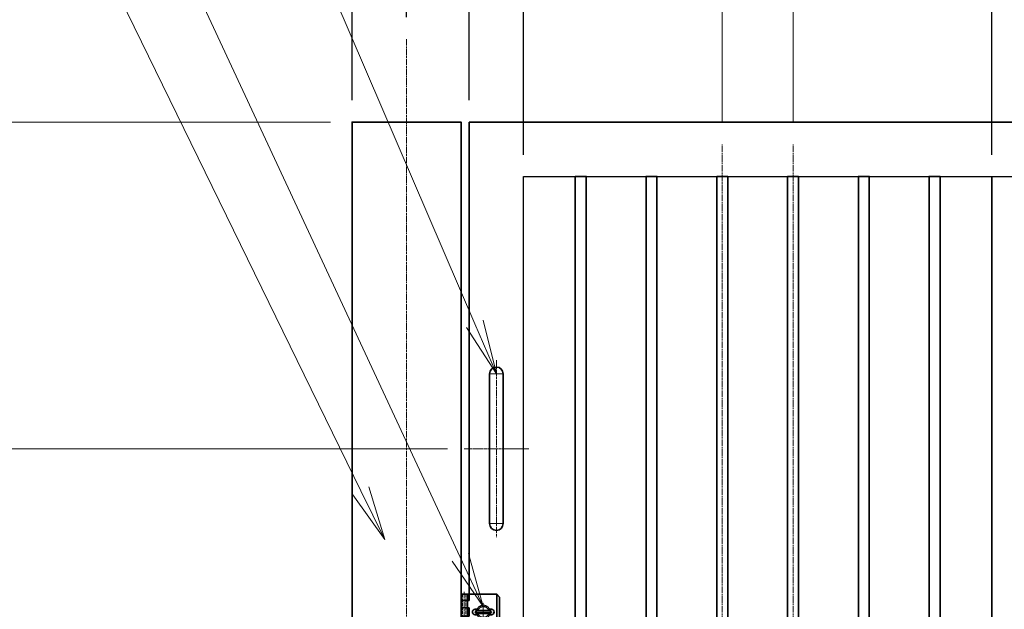
# Model space of a CAD drawing. Units: millimetres. Extents: x 0 to 23760, y 0 to 16800.
# Drawn here: x 13448 to 15257, y 8652 to 9735 of the extents above; entities that cross this region are included whole.
import ezdxf

# ---------------------------------------------------------------- set-up
doc = ezdxf.new("R2010")
doc.units = ezdxf.units.MM
doc.header["$PDMODE"] = 35
for name, pattern in [('AM_ISO02W050', [7.5, 6, -1.5]), ('AM_ISO08W050', [18, 12, -1.5, 3, -1.5]), ('AM_ISO08W050x2', [9, 6, -0.75, 1.5, -0.75])]:
    doc.linetypes.add(name, pattern=pattern)
for name, color, linetype, lineweight in [('外形線', 7, 'Continuous', 35), ('寸法線', 4, 'Continuous', 18), ('細線', 2, 'Continuous', 35), ('軸線', 200, 'AM_ISO08W050', 15), ('隠れ線', 140, 'AM_ISO02W050', 18)]:
    doc.layers.add(name, color=color, linetype=linetype, lineweight=lineweight)
doc.styles.add('ACISOTS', font='simplex.shx', dxfattribs={"width": 0.8, "bigfont": 'bigfont.shx'})
doc.styles.get("Standard").update_dxf_attribs({"font": 'romans.shx', "width": 0.8, "bigfont": 'bigfont.shx'})
doc.dimstyles.new('AM_ISO$0', dxfattribs={"dimtxt": 3.15, "dimasz": 2.5, "dimexe": 1, "dimexo": 1, "dimgap": 1.400000000000002, "dimtad": 1, "dimdsep": 46, "dimtxsty": 'ACISOTS', "dimblk": 'OPEN', "dimcen": 0, "dimclrd": 256, "dimclre": 256, "dimclrt": 254, "dimazin": 2, "dimtp": 0.1, "dimtm": 0.1, "dimtfac": 0.71, "dimtix": 1, "dimtmove": 1, "dimatfit": 3, "dimldrblk": 'OPEN', "dimfxl": 1, "dimlwd": -1, "dimlwe": -1, "dimarcsym": 0})
doc.dimstyles.new('ヒガノ', dxfattribs={"dimscale": 0, "dimtxt": 3.15, "dimasz": 2.5, "dimexe": 1, "dimexo": 1, "dimgap": 1.3, "dimtad": 3, "dimdsep": 46, "dimtxsty": 'STANDARD', "dimblk1": 'OPEN', "dimblk2": 'OPEN', "dimsah": 1, "dimcen": 0, "dimdle": 1, "dimclrd": 4, "dimclre": 256, "dimclrt": 254, "dimadec": 0, "dimazin": 0, "dimtfac": 1, "dimtix": 1, "dimtmove": 1, "dimatfit": 1, "dimldrblk": 'OPEN', "dimfxl": 1, "dimtolj": 1, "dimarcsym": 0})
doc.dimstyles.new('ヒガノ$0', dxfattribs={"dimscale": 0, "dimtxt": 3.15, "dimasz": 3, "dimexe": 1.5, "dimexo": 0, "dimgap": 1.3, "dimtad": 3, "dimdsep": 46, "dimtxsty": 'STANDARD', "dimblk": 'OPEN', "dimblk1": 'OPEN', "dimblk2": 'OPEN', "dimsah": 1, "dimcen": 0, "dimdle": 1, "dimclrd": 256, "dimclre": 256, "dimclrt": 256, "dimadec": 0, "dimazin": 0, "dimtfac": 1, "dimtmove": 0, "dimatfit": 1, "dimldrblk": 'OPEN', "dimfxl": 1, "dimtolj": 1, "dimarcsym": 0})

# ---------------------------------------------------------------- blocks, each defined once
blk = doc.blocks.new('_Open')
at = {"color": 0, "linetype": 'ByBlock', "lineweight": -2}
for p, q in [((-1, 0.1666666666666667), (0, 0)), ((-1, -0.1666666666666667), (0, 0)), ((0, 0), (-1, 0))]:
    blk.add_line(p, q, dxfattribs=at)
blk = doc.blocks.new('*D149')
at = {"layer": 'Defpoints', "color": 0}
for p in [(14273.87685549562, 10865.18715819856), (14273.87685549562, 9546.62535103457), (14373.87685549562, 9446.62535103457)]:
    blk.add_point(p, dxfattribs=at)
at = {"layer": '寸法線', "lineweight": -2}
for p, q in [((14273.87685549562, 9586.62535103457), (14273.87685549562, 10905.18715819856)), ((14373.87685549562, 9486.62535103457), (14373.87685549562, 10905.18715819856))]:
    blk.add_line(p, q, dxfattribs=at)
at = {"layer": '寸法線', "color": 4, "lineweight": -2}
for p, q in [((13716.45511057568, 10865.18715819856), (14273.87685549562, 10865.18715819856)), ((14173.87685549562, 10865.18715819856), (14073.87685549562, 10865.18715819856)), ((14373.87685549562, 10865.18715819856), (14273.87685549562, 10865.18715819856)), ((14373.87685549562, 10865.18715819856), (14273.87685549562, 10865.18715819856)), ((14473.87685549562, 10865.18715819856), (14573.87685549562, 10865.18715819856))]:
    blk.add_line(p, q, dxfattribs=at)
at = {"layer": '寸法線', "color": 4, "lineweight": -2, "xscale": 100, "yscale": 100, "zscale": 100}
blk.add_blockref('_Open', (14273.87685549562, 10865.18715819856), dxfattribs=at)
at = {"layer": '寸法線', "color": 4, "lineweight": -2, "xscale": 100, "yscale": 100, "zscale": 100, "rotation": 180}
blk.add_blockref('_Open', (14373.87685549562, 10865.18715819856), dxfattribs=at)
at = {"layer": '寸法線', "color": 254, "insert": (13890.85511057568, 10980.18715819856), "char_height": 126, "attachment_point": 5}
blk.add_mtext('\\A1;100', dxfattribs=at)
blk = doc.blocks.new('A$C130E4F3B')
at = {"layer": '外形線'}
for p, q in [((-12.5, -137.5), (-12.5, 137.5)), ((12.5, 137.5), (12.5, -137.5))]:
    blk.add_line(p, q, dxfattribs=at)
for centre, start, end in [((0, 137.5), 0, 180), ((0, -137.5), 180, 0)]:
    blk.add_arc(centre, 12.5, start, end, dxfattribs=at)
at = {"layer": '軸線'}
for p, q in [((0, 162.5958921448764), (0, -162.5958921448764)), ((0, 137.5), (-13.75, 137.5)), ((0, 137.5), (13.75, 137.5)), ((0, -137.5), (-13.75, -137.5)), ((0, -137.5), (13.75, -137.5))]:
    blk.add_line(p, q, dxfattribs=at)
at = {"layer": '軸線', "linetype": 'AM_ISO08W050x2'}
blk.add_line((-59.32278066741333, 0), (59.32278066741344, 0), dxfattribs=at)
blk = doc.blocks.new('*D70')
at = {"layer": 'Defpoints', "color": 0}
for p in [(16418.87685549562, 11617.20130624389), (14158.87685549562, 9698.906762356404), (16418.87685549562, 9676.925351034384)]:
    blk.add_point(p, dxfattribs=at)
at = {"layer": '寸法線'}
for p, q in [((14158.87685549562, 9738.906762356404), (14158.87685549562, 11657.20130624389)), ((16418.87685549562, 9716.925351034384), (16418.87685549562, 11657.20130624389)), ((14258.87685549562, 11617.20130624389), (16318.87685549562, 11617.20130624389))]:
    blk.add_line(p, q, dxfattribs=at)
at = {"layer": '寸法線', "xscale": 100, "yscale": 100, "zscale": 100, "rotation": 180}
blk.add_blockref('_Open', (14158.87685549562, 11617.20130624389), dxfattribs=at)
at = {"layer": '寸法線', "xscale": 100, "yscale": 100, "zscale": 100}
blk.add_blockref('_Open', (16418.87685549562, 11617.20130624389), dxfattribs=at)
at = {"layer": '寸法線', "color": 254, "insert": (15288.87685549562, 11736.20130624389), "char_height": 126, "attachment_point": 5, "style": 'ACISOTS'}
blk.add_mtext('2260', dxfattribs=at)
blk = doc.blocks.new('*S46')
at = {"layer": '寸法線'}
blk.add_line((370767.5981372148, 2679487.121556411), (371495.6752813274, 2677793.727970655), dxfattribs=at)
at = {"layer": '寸法線', "linetype": 'Continuous'}
for p, q in [((371495.6752813274, 2677793.727970655), (371535.1742974799, 2677701.859435656)), ((371535.1742974799, 2677701.859435656), (371510.9867032149, 2677800.311139751)), ((371480.3638594399, 2677787.14480156), (371535.1742974799, 2677701.859435656))]:
    blk.add_line(p, q, dxfattribs=at)
blk = doc.blocks.new('*S47')
at = {"layer": '寸法線'}
blk.add_line((370726.7294650585, 2678957.115654568), (371468.9229691689, 2677364.995108853), dxfattribs=at)
at = {"layer": '寸法線', "linetype": 'Continuous'}
for p, q in [((371468.9229691689, 2677364.995108853), (371511.1742974799, 2677274.359435656)), ((371511.1742974799, 2677274.359435656), (371484.0289140975, 2677372.036996623)), ((371453.8170242402, 2677357.953221083), (371511.1742974799, 2677274.359435656))]:
    blk.add_line(p, q, dxfattribs=at)
blk = doc.blocks.new('*D86')
at = {"layer": 'Defpoints', "color": 0}
for p in [(14273.87685549563, 8946.625351034574), (12578.489172712, 7746.625351034574), (13658.87685549563, 7746.625351034574)]:
    blk.add_point(p, dxfattribs=at)
at = {"layer": '寸法線'}
for p, q in [((14233.87685549563, 8946.625351034574), (12538.489172712, 8946.625351034574)), ((12578.489172712, 8846.625351034574), (12578.489172712, 7846.625351034574)), ((13618.87685549563, 7746.625351034574), (12538.489172712, 7746.625351034574))]:
    blk.add_line(p, q, dxfattribs=at)
at = {"layer": '寸法線', "xscale": 100, "yscale": 100, "zscale": 100}
for p, rotation in [((12578.489172712, 8946.625351034574), 90), ((12578.489172712, 7746.625351034574), 270)]:
    blk.add_blockref('_Open', p, dxfattribs=dict(at, rotation=rotation))
at = {"layer": '寸法線', "color": 254, "insert": (12459.489172712, 8346.625351034569), "char_height": 126, "attachment_point": 5, "rotation": 90, "style": 'ACISOTS'}
blk.add_mtext('1200', dxfattribs=at)
blk = doc.blocks.new('*D87')
at = {"layer": 'Defpoints', "color": 0}
for p in [(12578.48917271217, 9546.625351035505), (14058.87685549563, 9546.625351035505), (14264.55407482823, 8946.625351034574)]:
    blk.add_point(p, dxfattribs=at)
at = {"layer": '寸法線'}
for p, q in [((14018.87685549563, 9546.625351035505), (12538.48917271217, 9546.625351035505)), ((12578.48917271217, 9046.625351034574), (12578.48917271217, 9446.625351035505)), ((14224.55407482823, 8946.625351034574), (12538.48917271217, 8946.625351034574))]:
    blk.add_line(p, q, dxfattribs=at)
at = {"layer": '寸法線', "xscale": 100, "yscale": 100, "zscale": 100}
for p, rotation in [((12578.48917271217, 9546.625351035505), 90), ((12578.48917271217, 8946.625351034574), 270)]:
    blk.add_blockref('_Open', p, dxfattribs=dict(at, rotation=rotation))
at = {"layer": '寸法線', "color": 254, "insert": (12459.48917271217, 9246.625351035034), "char_height": 126, "attachment_point": 5, "rotation": 90, "style": 'ACISOTS'}
blk.add_mtext('600', dxfattribs=at)
blk = doc.blocks.new('*D88')
at = {"layer": 'Defpoints', "color": 0}
for p in [(14058.87685549563, 9546.625351034574), (12271.29270638184, 7746.625351034574), (13658.87685549563, 7746.625351034574)]:
    blk.add_point(p, dxfattribs=at)
at = {"layer": '寸法線'}
for p, q in [((14018.87685549563, 9546.625351034574), (12231.29270638184, 9546.625351034572)), ((12271.29270638184, 9446.625351034572), (12271.29270638184, 7846.625351034574)), ((13618.87685549563, 7746.625351034574), (12231.29270638184, 7746.625351034574))]:
    blk.add_line(p, q, dxfattribs=at)
at = {"layer": '寸法線', "xscale": 100, "yscale": 100, "zscale": 100}
for p, rotation in [((12271.29270638184, 9546.625351034572), 90), ((12271.29270638184, 7746.625351034574), 270)]:
    blk.add_blockref('_Open', p, dxfattribs=dict(at, rotation=rotation))
at = {"layer": '寸法線', "color": 254, "insert": (12152.29270638184, 8646.625351034569), "char_height": 126, "attachment_point": 5, "rotation": 90, "style": 'ACISOTS'}
blk.add_mtext('1800', dxfattribs=at)
blk = doc.blocks.new('*D89')
at = {"layer": 'Defpoints', "color": 0}
for p in [(14158.87685549562, 11265.18715819856), (14158.87685549562, 9698.906762356404), (14273.87685549562, 9546.62535103457)]:
    blk.add_point(p, dxfattribs=at)
at = {"layer": '寸法線', "lineweight": -2}
for p, q in [((14158.87685549562, 9738.906762356404), (14158.87685549562, 11305.18715819856)), ((14273.87685549562, 9586.62535103457), (14273.87685549562, 11305.18715819856))]:
    blk.add_line(p, q, dxfattribs=at)
at = {"layer": '寸法線', "color": 4, "lineweight": -2}
for p, q in [((13596.14896407318, 11265.18715819856), (14158.87685549562, 11265.18715819856)), ((14058.87685549562, 11265.18715819856), (13958.87685549562, 11265.18715819856)), ((14273.87685549562, 11265.18715819856), (14158.87685549562, 11265.18715819856)), ((14273.87685549562, 11265.18715819856), (14158.87685549562, 11265.18715819856)), ((14373.87685549562, 11265.18715819856), (14473.87685549562, 11265.18715819856))]:
    blk.add_line(p, q, dxfattribs=at)
at = {"layer": '寸法線', "color": 4, "lineweight": -2, "xscale": 100, "yscale": 100, "zscale": 100}
blk.add_blockref('_Open', (14158.87685549562, 11265.18715819856), dxfattribs=at)
at = {"layer": '寸法線', "color": 4, "lineweight": -2, "xscale": 100, "yscale": 100, "zscale": 100, "rotation": 180}
blk.add_blockref('_Open', (14273.87685549562, 11265.18715819856), dxfattribs=at)
at = {"layer": '寸法線', "color": 254, "insert": (13770.54896407318, 11380.18715819856), "char_height": 126, "attachment_point": 5}
blk.add_mtext('\\A1;115', dxfattribs=at)
blk = doc.blocks.new('*D94')
at = {"layer": 'Defpoints', "color": 0}
for p in [(14058.87685549562, 10525.74515400967), (14058.87685549562, 9546.62535103457), (14058.87685549562, 9546.62535103457)]:
    blk.add_point(p, dxfattribs=at)
at = {"layer": '寸法線', "lineweight": -2}
blk.add_line((14058.87685549562, 9586.62535103457), (14058.87685549562, 10565.74515400967), dxfattribs=at)
blk.add_line((14058.87685549562, 9586.62535103457), (14058.87685549562, 10565.74515400967), dxfattribs=at)
at = {"layer": '寸法線', "color": 4, "lineweight": -2}
for p, q in [((13958.87685549562, 10525.74515400967), (13858.87685549562, 10525.74515400967)), ((14890.83794211415, 10525.74515400967), (14058.87685549562, 10525.74515400967)), ((14158.87685549562, 10525.74515400967), (14258.87685549562, 10525.74515400967))]:
    blk.add_line(p, q, dxfattribs=at)
at = {"layer": '寸法線', "color": 4, "lineweight": -2, "xscale": 100, "yscale": 100, "zscale": 100}
blk.add_blockref('_Open', (14058.87685549562, 10525.74515400967), dxfattribs=at)
at = {"layer": '寸法線', "color": 4, "lineweight": -2, "xscale": 100, "yscale": 100, "zscale": 100, "rotation": 180}
blk.add_blockref('_Open', (14058.87685549562, 10525.74515400967), dxfattribs=at)
at = {"layer": '寸法線', "color": 254, "insert": (14759.63794211415, 10640.74515400967), "char_height": 126, "attachment_point": 5}
blk.add_mtext('\\A1;%%C0', dxfattribs=at)
blk = doc.blocks.new('*D95')
at = {"layer": 'Defpoints', "color": 0}
for p in [(16273.87685549562, 11265.18715819856), (14273.87685549562, 9546.62535103457), (16273.87685549562, 9546.62535103457)]:
    blk.add_point(p, dxfattribs=at)
at = {"layer": '寸法線'}
for p, q in [((14273.87685549562, 9586.62535103457), (14273.87685549562, 11305.18715819856)), ((16273.87685549562, 9586.62535103457), (16273.87685549562, 11305.18715819856)), ((14373.87685549562, 11265.18715819856), (16173.87685549562, 11265.18715819856))]:
    blk.add_line(p, q, dxfattribs=at)
at = {"layer": '寸法線', "xscale": 100, "yscale": 100, "zscale": 100, "rotation": 180}
blk.add_blockref('_Open', (14273.87685549562, 11265.18715819856), dxfattribs=at)
at = {"layer": '寸法線', "xscale": 100, "yscale": 100, "zscale": 100}
blk.add_blockref('_Open', (16273.87685549562, 11265.18715819856), dxfattribs=at)
at = {"layer": '寸法線', "color": 254, "insert": (15273.87685549562, 11384.18715819856), "char_height": 126, "attachment_point": 5, "style": 'ACISOTS'}
blk.add_mtext('2000', dxfattribs=at)
blk = doc.blocks.new('*D116')
at = {"layer": 'Defpoints', "color": 0}
for p in [(15233.87685549562, 10865.18715819856), (14373.87685549562, 9446.62535103457), (15233.87685549562, 9446.62535103457)]:
    blk.add_point(p, dxfattribs=at)
at = {"layer": '寸法線', "lineweight": -2}
for p, q in [((14373.87685549562, 9486.62535103457), (14373.87685549562, 10905.18715819856)), ((15233.87685549562, 9486.62535103457), (15233.87685549562, 10905.18715819856))]:
    blk.add_line(p, q, dxfattribs=at)
at = {"layer": '寸法線', "color": 4, "lineweight": -2}
blk.add_line((14473.87685549562, 10865.18715819856), (15133.87685549562, 10865.18715819856), dxfattribs=at)
at = {"layer": '寸法線', "color": 4, "lineweight": -2, "xscale": 100, "yscale": 100, "zscale": 100, "rotation": 180}
blk.add_blockref('_Open', (14373.87685549562, 10865.18715819856), dxfattribs=at)
at = {"layer": '寸法線', "color": 4, "lineweight": -2, "xscale": 100, "yscale": 100, "zscale": 100}
blk.add_blockref('_Open', (15233.87685549562, 10865.18715819856), dxfattribs=at)
at = {"layer": '寸法線', "color": 254, "insert": (14803.87685549562, 10980.18715819856), "char_height": 126, "attachment_point": 5}
blk.add_mtext('\\A1;860', dxfattribs=at)
blk = doc.blocks.new('*D117')
at = {"layer": 'Defpoints', "color": 0}
for p in [(15313.87685549562, 10865.18715819856), (15233.87685549562, 9446.62535103457), (15313.87685549562, 9446.62535103457)]:
    blk.add_point(p, dxfattribs=at)
at = {"layer": '寸法線', "lineweight": -2}
for p, q in [((15233.87685549562, 9486.62535103457), (15233.87685549562, 10905.18715819856)), ((15313.87685549562, 9486.62535103457), (15313.87685549562, 10905.18715819856))]:
    blk.add_line(p, q, dxfattribs=at)
at = {"layer": '寸法線', "color": 4, "lineweight": -2}
for p, q in [((15133.87685549562, 10865.18715819856), (15033.87685549562, 10865.18715819856)), ((15233.87685549562, 10865.18715819856), (15313.87685549562, 10865.18715819856)), ((15413.87685549562, 10865.18715819856), (15513.87685549562, 10865.18715819856))]:
    blk.add_line(p, q, dxfattribs=at)
at = {"layer": '寸法線', "color": 4, "lineweight": -2, "xscale": 100, "yscale": 100, "zscale": 100}
blk.add_blockref('_Open', (15233.87685549562, 10865.18715819856), dxfattribs=at)
at = {"layer": '寸法線', "color": 4, "lineweight": -2, "xscale": 100, "yscale": 100, "zscale": 100, "rotation": 180}
blk.add_blockref('_Open', (15313.87685549562, 10865.18715819856), dxfattribs=at)
at = {"layer": '寸法線', "color": 254, "insert": (15273.87685549562, 10980.18715819856), "char_height": 126, "attachment_point": 5}
blk.add_mtext('\\A1;80', dxfattribs=at)
blk = doc.blocks.new('*D121')
at = {"layer": 'Defpoints', "color": 0}
for p in [(15313.87685549562, 10531.37486730609), (15418.87685549562, 9505.62535103457), (15313.87685549562, 9446.62535103457)]:
    blk.add_point(p, dxfattribs=at)
at = {"layer": '寸法線', "lineweight": -2}
for p, q in [((15313.87685549562, 9486.62535103457), (15313.87685549562, 10571.37486730609)), ((15418.87685549562, 9545.62535103457), (15418.87685549562, 10571.37486730609))]:
    blk.add_line(p, q, dxfattribs=at)
at = {"layer": '寸法線', "color": 4, "lineweight": -2}
for p, q in [((15213.87685549562, 10531.37486730609), (15113.87685549562, 10531.37486730609)), ((15418.87685549562, 10531.37486730609), (15313.87685549562, 10531.37486730609)), ((15418.87685549562, 10531.37486730609), (15313.87685549562, 10531.37486730609)), ((15366.37685549562, 10531.37486730609), (15508.66773863463, 10222.36842985544)), ((15518.87685549562, 10531.37486730609), (15618.87685549562, 10531.37486730609)), ((15508.66773863463, 10222.36842985544), (15857.46773863463, 10222.36842985544))]:
    blk.add_line(p, q, dxfattribs=at)
at = {"layer": '寸法線', "color": 4, "lineweight": -2, "xscale": 100, "yscale": 100, "zscale": 100}
blk.add_blockref('_Open', (15313.87685549562, 10531.37486730609), dxfattribs=at)
at = {"layer": '寸法線', "color": 4, "lineweight": -2, "xscale": 100, "yscale": 100, "zscale": 100, "rotation": 180}
blk.add_blockref('_Open', (15418.87685549562, 10531.37486730609), dxfattribs=at)
at = {"layer": '寸法線', "color": 254, "insert": (15683.06773863463, 10337.36842985544), "char_height": 126, "attachment_point": 5}
blk.add_mtext('\\A1;105', dxfattribs=at)
blk = doc.blocks.new('*D122')
at = {"layer": 'Defpoints', "color": 0}
for p in [(14868.87685549562, 10220.22675538389), (14738.87685549562, 9505.62535103457), (14868.87685549562, 9505.62535103457)]:
    blk.add_point(p, dxfattribs=at)
at = {"layer": '寸法線'}
for p, q in [((14738.87685549562, 9545.62535103457), (14738.87685549562, 10260.22675538389)), ((14868.87685549562, 9545.62535103457), (14868.87685549562, 10260.22675538389)), ((14638.87685549562, 10220.22675538389), (14538.87685549562, 10220.22675538389)), ((14738.87685549562, 10220.22675538389), (14868.87685549562, 10220.22675538389)), ((14968.87685549562, 10220.22675538389), (15068.87685549562, 10220.22675538389))]:
    blk.add_line(p, q, dxfattribs=at)
at = {"layer": '寸法線', "xscale": 100, "yscale": 100, "zscale": 100}
blk.add_blockref('_Open', (14738.87685549562, 10220.22675538389), dxfattribs=at)
at = {"layer": '寸法線', "xscale": 100, "yscale": 100, "zscale": 100, "rotation": 180}
blk.add_blockref('_Open', (14868.87685549562, 10220.22675538389), dxfattribs=at)
at = {"layer": '寸法線', "color": 254, "insert": (14803.87685549562, 10339.22675538389), "char_height": 126, "attachment_point": 5, "style": 'ACISOTS'}
blk.add_mtext('@130', dxfattribs=at)
blk = doc.blocks.new('*S54')
at = {"layer": '寸法線'}
blk.add_line((370828.6670364453, 2678423.466615217), (371286.1223202975, 2677487.159527401), dxfattribs=at)
at = {"layer": '寸法線', "linetype": 'Continuous'}
for p, q in [((371286.1223202975, 2677487.159527401), (371330.0204960635, 2677397.309929938)), ((371330.0204960635, 2677397.309929938), (371301.0972526092, 2677494.475889736)), ((371271.1473879859, 2677479.843165067), (371330.0204960635, 2677397.309929938))]:
    blk.add_line(p, q, dxfattribs=at)
blk = doc.blocks.new('PRCIRCLE')
blk.add_lwpolyline([(-1, 0, 1), (1, 0, 1)], format="xyb", close=True)
blk = doc.blocks.new('gdgdgdgd')
at = {"layer": '細線'}
for p, q in [((0, 32.5), (12, 32.5)), ((0, 32.5), (0, -32.5)), ((15, 21), (0, 21)), ((11.99999999999636, 32.5), (66, 32.5)), ((12, 32.5), (12, -32.5)), ((15, 32.5), (15, 21)), ((66, 32.5), (71, 27.5)), ((66, 32.5), (66, -32.5)), ((71, 27.5), (71, -27.5)), ((15, 7.5), (0, 7.5)), ((15, 7.5), (15, -7.5)), ((26, 5), (32.33974596215558, 5)), ((27, -2.5), (27, 2.5)), ((27, 2.5), (55, 2.5)), ((49.66025403784442, 5), (56, 5)), ((55, 2.5), (55, -2.5)), ((15, -7.5), (0, -7.5)), ((26, -5), (32.33974596215558, -5)), ((55, -2.5), (27, -2.5)), ((49.66025403784442, -5), (56, -5)), ((0, -21), (15, -21)), ((12, -32.5), (0, -32.5)), ((66, -32.5), (11.99999999999636, -32.5)), ((15, -21), (15, -32.5)), ((71, -27.5), (66, -32.5))]:
    blk.add_line(p, q, dxfattribs=at)
for centre, radius, start, end in [((26, 0), 5, 90, 270), ((41, 0), 10, 29.99999999998426, 150.0000000000157), ((56, 0), 5, 270, 90), ((41, 0), 10, 209.9999999999843, 330.0000000000158)]:
    blk.add_arc(centre, radius, start, end, dxfattribs=at)
at = {"layer": '軸線'}
for p, q in [((6, 36.86046695640107), (6, -36.86046695640107)), ((41, 0), (22.95465806496213, 0)), ((41, 0), (41, 18.04534193503787)), ((41, 0), (59.04534193503787, 0)), ((41, 0), (41, -18.04534193503787))]:
    blk.add_line(p, q, dxfattribs=at)
at = {"layer": '隠れ線'}
for p, q in [((3, 32.5), (3, -32.5)), ((9, 32.5), (9, -32.5))]:
    blk.add_line(p, q, dxfattribs=at)
at = {"layer": '隠れ線', "xscale": 12.5, "yscale": 12.5, "zscale": 12.5}
blk.add_blockref('PRCIRCLE', (41, 0), dxfattribs=at)

msp = doc.modelspace()

# ---------------------------------------------------------------- linework, layer by layer
for p, q in [((14373.87685549562, 8206.12535103457), (14373.87685549562, 9446.62535103457)), ((14373.87685549562, 9446.62535103457), (16173.87685549562, 9446.62535103457))]:
    msp.add_line(p, q)
at = {"layer": '外形線'}
for p, q in [((16273.87685549562, 9546.62535103457), (14273.87685549562, 9546.62535103457)), ((14273.87685549562, 8679.12535103457), (14273.87685549562, 9546.62535103457)), ((15233.87685549562, 9446.62535103457), (15233.87685549562, 7966.62535103457))]:
    msp.add_line(p, q, dxfattribs=at)
for points in [[(14058.87685549562, 7765.62535103457), (14258.87685549562, 7765.62535103457), (14258.87685549562, 9546.62535103457), (14058.87685549562, 9546.62535103457)], [(14468.87685549562, 7966.62535103457), (14488.87685549562, 7966.62535103457), (14488.87685549562, 9446.62535103457), (14468.87685549562, 9446.62535103457)], [(14598.87685549562, 7966.62535103457), (14618.87685549562, 7966.62535103457), (14618.87685549562, 9446.62535103457), (14598.87685549562, 9446.62535103457)], [(14728.87685549562, 7966.62535103457), (14748.87685549562, 7966.62535103457), (14748.87685549562, 9446.62535103457), (14728.87685549562, 9446.62535103457)], [(14858.87685549562, 7966.62535103457), (14878.87685549562, 7966.62535103457), (14878.87685549562, 9446.62535103457), (14858.87685549562, 9446.62535103457)], [(14988.87685549562, 7966.62535103457), (15008.87685549562, 7966.62535103457), (15008.87685549562, 9446.62535103457), (14988.87685549562, 9446.62535103457)], [(15118.87685549562, 7966.62535103457), (15138.87685549562, 7966.62535103457), (15138.87685549562, 9446.62535103457), (15118.87685549562, 9446.62535103457)]]:
    msp.add_lwpolyline(points, close=True, dxfattribs=at)
at = {"layer": '軸線'}
for p, q in [((14158.87685549562, 9698.906762356404), (14158.87685549562, 7627.05122845294)), ((14738.87685549562, 7907.62535103457), (14738.87685549562, 9505.62535103457)), ((14868.87685549562, 7907.62535103457), (14868.87685549562, 9505.62535103457))]:
    msp.add_line(p, q, dxfattribs=at)

# ---------------------------------------------------------------- block references
at = {"layer": '外形線'}
msp.add_blockref('A$C130E4F3B', (14323.87685549562, 8946.62535103457), dxfattribs=at)
at = {"layer": '寸法線'}
for name in ['*S46', '*S47', '*S54']:
    msp.add_blockref(name, (-357211.2974419843, -2668617.734084621), dxfattribs=at)
at = {"layer": '細線'}
msp.add_blockref('gdgdgdgd', (14258.87685549562, 8646.62535103457), dxfattribs=at)

# ---------------------------------------------------------------- dimensions: what is measured, and where the dimension line sits
at = {"layer": '寸法線'}
for base, p1, p2, dimstyle, picture, middle in [((16418.87685549562, 11617.20130624389), (14158.87685549562, 9698.906762356404), (16418.87685549562, 9676.925351034384), 'AM_ISO$0', '*D70', (15288.87685549562, 11736.20130624389)), ((16273.87685549562, 11265.18715819856), (14273.87685549562, 9546.62535103457), (16273.87685549562, 9546.62535103457), 'AM_ISO$0', '*D95', (15273.87685549562, 11384.18715819856)), ((15233.87685549562, 10865.18715819856), (14373.87685549562, 9446.62535103457), (15233.87685549562, 9446.62535103457), 'ヒガノ', '*D116', (14803.87685549562, 10980.18715819856)), ((15313.87685549562, 10865.18715819856), (15233.87685549562, 9446.62535103457), (15313.87685549562, 9446.62535103457), 'ヒガノ', '*D117', (15273.87685549562, 10980.18715819856))]:
    dim = msp.add_linear_dim(base=base, p1=p1, p2=p2, dimstyle=dimstyle, override={"dimscale": 40}, dxfattribs=at)
    dim.commit()
    dim.dimension.update_dxf_attribs({"geometry": picture, "text_midpoint": middle})
for base, p1, p2, dimstyle, override, picture, middle in [((14158.87685549562, 11265.18715819856), (14273.87685549562, 9546.62535103457), (14158.87685549562, 9698.906762356404), 'ヒガノ$0', {"dimscale": 40, "dimasz": 2.5, "dimexe": 1, "dimexo": 1, "dimclrd": 4, "dimclrt": 254, "dimtix": 1, "dimtmove": 1}, '*D89', (13770.54896407318, 11318.4538442418)), ((14273.87685549562, 10865.18715819856), (14373.87685549562, 9446.62535103457), (14273.87685549562, 9546.62535103457), 'ヒガノ', {"dimscale": 40}, '*D149', (13890.85511057568, 10980.18715819856)), ((15313.87685549562, 10531.37486730609), (15418.87685549562, 9505.62535103457), (15313.87685549562, 9446.62535103457), 'ヒガノ', {"dimscale": 40}, '*D121', (15560.66773863463, 10222.36842985544))]:
    dim = msp.add_linear_dim(base=base, p1=p1, p2=p2, dimstyle=dimstyle, override=override, dxfattribs=at)
    dim.commit()
    dim.dimension.update_dxf_attribs({"geometry": picture, "text_midpoint": middle, "dimtype": 160})
dim = msp.add_linear_dim(base=(14058.87685549562, 10525.74515400967), p1=(14058.87685549562, 9546.62535103457), p2=(14058.87685549562, 9546.62535103457), text='%%C<>', dimstyle='ヒガノ$0', override={"dimscale": 40, "dimasz": 2.5, "dimexe": 1, "dimexo": 1, "dimclrd": 4, "dimclrt": 254, "dimtix": 1, "dimtmove": 1}, dxfattribs=at)
dim.commit()
dim.dimension.update_dxf_attribs({"geometry": '*D94', "text_midpoint": (14759.63794211415, 10547.69209057046), "dimtype": 160})
dim = msp.add_linear_dim(base=(14868.87685549562, 10220.22675538389), p1=(14738.87685549562, 9505.62535103457), p2=(14868.87685549562, 9505.62535103457), text='@<>', dimstyle='AM_ISO$0', override={"dimscale": 40}, dxfattribs=at)
dim.commit()
dim.dimension.update_dxf_attribs({"geometry": '*D122', "text_midpoint": (14803.87685549562, 10339.22675538389)})
for base, p1, p2, picture, middle in [((12271.29270638184, 7746.625351034574), (14058.87685549562, 9546.62535103457), (13658.87685549562, 7746.62535103457), '*D88', (12152.29270638184, 8646.625351034569)), ((12578.48917271217, 9546.625351035505), (14264.55407482822, 8946.62535103457), (14058.87685549562, 9546.625351035502), '*D87', (12459.48917271217, 9246.625351035034)), ((12578.489172712, 7746.625351034574), (14273.87685549562, 8946.62535103457), (13658.87685549562, 7746.62535103457), '*D86', (12459.489172712, 8346.625351034569))]:
    dim = msp.add_linear_dim(base=base, p1=p1, p2=p2, angle=90, dimstyle='AM_ISO$0', override={"dimscale": 40}, dxfattribs=at)
    dim.commit()
    dim.dimension.update_dxf_attribs({"geometry": picture, "text_midpoint": middle})

doc.saveas('drawing.dxf')
